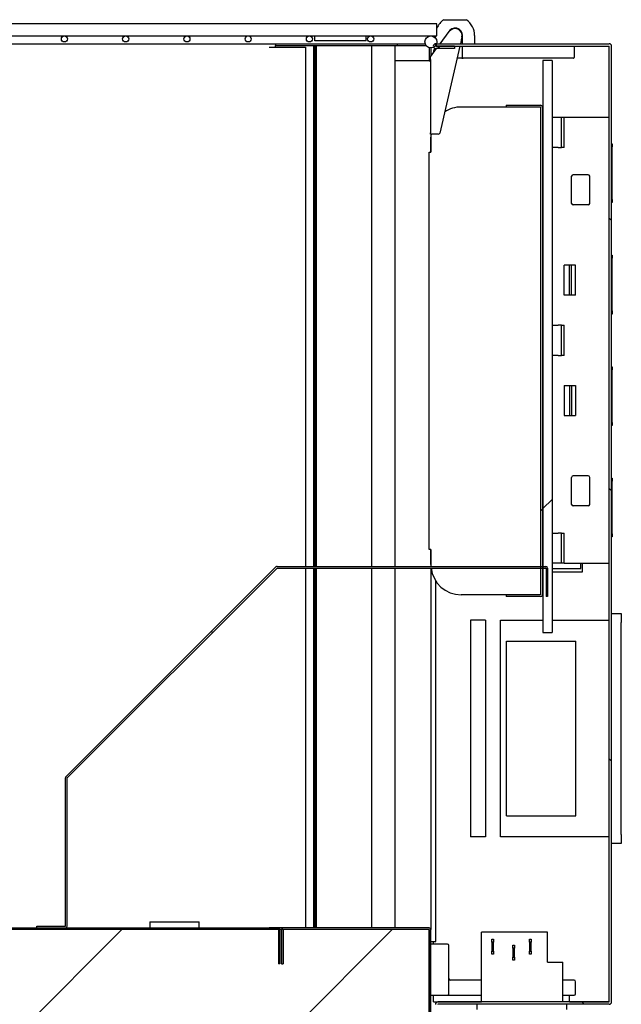
# Model space of a CAD drawing. Units: millimetres. Extents: x 0 to 1324, y -317 to 305.
# Drawn here: x 1215 to 1225, y -99 to -82 of the extents above; entities that cross this region are included whole.
import ezdxf

# ---------------------------------------------------------------- set-up
doc = ezdxf.new("R2010")
doc.units = ezdxf.units.MM
for name, color, linetype in [('10AG176003', 7, 'Continuous'), ('10AG176091', 7, 'Continuous'), ('10AG176098', 7, 'Continuous'), ('10AG3002-2', 7, 'Continuous'), ('10AG3056', 7, 'Continuous'), ('10AG6007', 7, 'Continuous'), ('10AG6050', 7, 'Continuous'), ('308X116', 7, 'Continuous'), ('405X36', 7, 'Continuous'), ('504X18', 7, 'Continuous'), ('506X03A', 7, 'Continuous'), ('506X198', 7, 'Continuous'), ('603X322_DER_MIR1', 7, 'Continuous'), ('603X92', 7, 'Continuous'), ('BP_01', 7, 'Continuous'), ('BP_02', 7, 'Continuous'), ('FILTRO_455X190', 7, 'Continuous'), ('INYECTADO', 7, 'Continuous')]:
    doc.layers.add(name, color=color, linetype=linetype)
pattern_1 = [(135, (995.082, -471.43), (-4.49013, -4.49013), [])]
pattern_2 = [(45, (995.082, -471.43), (-4.49013, 4.49013), [])]

msp = doc.modelspace()

# ---------------------------------------------------------------- hatches: boundary and pattern name
at = {"layer": '10AG176091', "linetype": 'Continuous'}
h = msp.add_hatch(dxfattribs=at)
h.set_pattern_fill('LINE', angle=135, style=0)
h.set_pattern_definition([(135, (995.0818, -471.4303), (-2.245064, -2.245064), [])])
edge = h.paths.add_edge_path()
edge.add_line((1221.5371, -98.9363), (1221.5371, -99.2463))
edge.add_arc((1221.5772, -99.2463), 0.0401, 180, 360)
edge.add_line((1221.6173, -99.2463), (1221.6173, -98.7169))
edge.add_arc((1221.6178, -98.7169), 0.0005, 90, 180, ccw=False)
edge.add_line((1221.6178, -98.7164), (1224.4623, -98.7164))
edge.add_arc((1224.4623, -98.6759), 0.0405, 270, 360)
edge.add_line((1224.5028, -98.6759), (1224.5028, -82.8059))
edge.add_arc((1224.4623, -82.8059), 0.0405, 0, 90)
edge.add_line((1224.4623, -82.7654), (1221.5829, -82.7654))
edge.add_arc((1221.5829, -82.8055), 0.0401, 90, 270)
edge.add_line((1221.5829, -82.8456), (1221.8929, -82.8456))
edge.add_line((1221.8929, -82.8456), (1221.8929, -82.8056))
edge.add_line((1221.8929, -82.8056), (1221.5829, -82.8056))
edge.add_arc((1221.5829, -82.8055), 0.0001, 90, 270, ccw=False)
edge.add_line((1221.5829, -82.8054), (1224.4623, -82.8054))
edge.add_arc((1224.4623, -82.8059), 0.0005, 0, 90, ccw=False)
edge.add_line((1224.4628, -82.8059), (1224.4628, -98.6759))
edge.add_arc((1224.4623, -98.6759), 0.0005, 270, 360, ccw=False)
edge.add_line((1224.4623, -98.6764), (1221.6178, -98.6764))
edge.add_arc((1221.6178, -98.7169), 0.0405, 90, 180)
edge.add_line((1221.5773, -98.7169), (1221.5773, -99.2463))
edge.add_arc((1221.5772, -99.2463), 0.0001, 180, 360, ccw=False)
edge.add_line((1221.5771, -99.2463), (1221.5771, -98.9363))
edge.add_line((1221.5771, -98.9363), (1221.5371, -98.9363))
at = {"layer": '10AG176098', "linetype": 'Continuous'}
h = msp.add_hatch(dxfattribs=at)
h.set_pattern_fill('LINE', scale=2, angle=45, style=0)
h.set_pattern_definition(pattern_2)
edge = h.paths.add_edge_path()
edge.add_line((1223.3223, -83.7849), (1222.7528, -83.7849))
edge.add_line((1222.7528, -83.7849), (1222.7528, -83.8149))
edge.add_line((1222.7528, -83.8149), (1223.3223, -83.8149))
edge.add_arc((1223.3223, -83.8154), 0.0005, 0, 90, ccw=False)
edge.add_line((1223.3228, -83.8154), (1223.3228, -91.9154))
edge.add_arc((1223.3223, -91.9154), 0.0005, 270, 360, ccw=False)
edge.add_line((1223.3223, -91.9159), (1222.7528, -91.9159))
edge.add_line((1222.7528, -91.9159), (1222.7528, -91.9459))
edge.add_line((1222.7528, -91.9459), (1223.3223, -91.9459))
edge.add_arc((1223.3223, -91.9154), 0.0305, 270, 360)
edge.add_line((1223.3528, -91.9154), (1223.3528, -83.8154))
edge.add_arc((1223.3223, -83.8154), 0.0305, 0, 90)
at = {"layer": '10AG6007', "linetype": 'Continuous'}
h = msp.add_hatch(dxfattribs=at)
h.set_pattern_fill('LINE', scale=2, angle=135, style=0)
h.set_pattern_definition(pattern_1)
edge = h.paths.add_edge_path()
edge.add_line((1218.9709, -97.4459), (1194.6209, -97.4459))
edge.add_arc((1194.6209, -97.4714), 0.0255, 90, 180)
edge.add_line((1194.5954, -97.4714), (1194.5954, -98.0456))
edge.add_line((1194.5954, -98.0456), (1194.6204, -98.0456))
edge.add_line((1194.6204, -98.0456), (1194.6204, -97.4714))
edge.add_arc((1194.6209, -97.4714), 0.0005, 90, 180, ccw=False)
edge.add_line((1194.6209, -97.4709), (1218.9709, -97.4709))
edge.add_arc((1218.9709, -97.4714), 0.0005, 0, 90, ccw=False)
edge.add_line((1218.9714, -97.4714), (1218.9714, -98.0456))
edge.add_line((1218.9714, -98.0456), (1218.9964, -98.0456))
edge.add_line((1218.9964, -98.0456), (1218.9964, -97.4714))
edge.add_arc((1218.9709, -97.4714), 0.0255, 0, 90)
at = {"layer": '10AG6050', "linetype": 'Continuous'}
h = msp.add_hatch(dxfattribs=at)
h.set_pattern_fill('LINE', scale=2, angle=135, style=0)
h.set_pattern_definition(pattern_1)
edge = h.paths.add_edge_path()
edge.add_line((1218.9308, -91.4533), (1215.4458, -94.9384))
edge.add_arc((1215.4638, -94.9564), 0.0255, 135, 180)
edge.add_line((1215.4383, -94.9564), (1215.4383, -97.4204))
edge.add_arc((1215.4378, -97.4204), 0.0005, 270, 360, ccw=False)
edge.add_line((1215.4378, -97.4209), (1214.9633, -97.4209))
edge.add_line((1214.9633, -97.4209), (1214.9633, -97.4459))
edge.add_line((1214.9633, -97.4459), (1215.4378, -97.4459))
edge.add_arc((1215.4378, -97.4204), 0.0255, 270, 360)
edge.add_line((1215.4633, -97.4204), (1215.4633, -94.9564))
edge.add_arc((1215.4638, -94.9564), 0.0005, 135, 180, ccw=False)
edge.add_line((1215.4634, -94.9561), (1218.9485, -91.471))
edge.add_arc((1218.9489, -91.4714), 0.0005, 90, 135, ccw=False)
edge.add_line((1218.9489, -91.4709), (1223.4128, -91.4709))
edge.add_arc((1223.4128, -91.4714), 0.0005, 0, 90, ccw=False)
edge.add_line((1223.4133, -91.4714), (1223.4133, -91.9459))
edge.add_line((1223.4133, -91.9459), (1223.4383, -91.9459))
edge.add_line((1223.4383, -91.9459), (1223.4383, -91.4714))
edge.add_arc((1223.4128, -91.4714), 0.0255, 0, 90)
edge.add_line((1223.4128, -91.4459), (1218.9489, -91.4459))
edge.add_arc((1218.9489, -91.4714), 0.0255, 90, 135)
at = {"layer": 'FILTRO_455X190', "linetype": 'Continuous'}
h = msp.add_hatch(dxfattribs=at)
h.set_pattern_fill('LINE', scale=2, angle=45, style=0)
h.set_pattern_definition(pattern_2)
h.paths.add_polyline_path([(1223.5128, -83.0404), (1223.3628, -83.0404), (1223.3628, -92.5404), (1223.5128, -92.5404)])
at = {"layer": 'INYECTADO', "linetype": 'Continuous'}
h = msp.add_hatch(dxfattribs=at)
h.set_pattern_fill('LINE', angle=45, style=0)
h.set_pattern_definition([(45, (995.0818, -471.4303), (-2.245064, 2.245064), [])])
edge = h.paths.add_edge_path()
edge.add_line((1192.1211, -113.2273), (1190.6162, -115.7319))
edge.add_line((1190.6162, -115.7319), (1189.6331, -115.7319))
edge.add_line((1189.6331, -115.7319), (1189.6331, -180.1864))
edge.add_line((1189.6331, -180.1864), (1221.4736, -180.1864))
edge.add_line((1221.4736, -180.1864), (1221.4736, -177.9149))
edge.add_line((1221.4736, -177.9149), (1220.8214, -177.9149))
edge.add_arc((1220.8214, -177.9249), 0.01, 90, 240)
edge.add_line((1220.8164, -177.9336), (1220.8653, -177.9618))
edge.add_arc((1220.8528, -177.9835), 0.025, -120, 60, ccw=False)
edge.add_line((1220.8403, -178.0051), (1220.684, -177.9149))
edge.add_line((1220.684, -177.9149), (1220.6151, -177.9149))
edge.add_arc((1220.6151, -177.8274), 0.0875, 180, 270, ccw=False)
edge.add_line((1220.5276, -177.8274), (1220.5276, -99.7041))
edge.add_arc((1220.6151, -99.7041), 0.0875, 90, 180, ccw=False)
edge.add_line((1220.6151, -99.6166), (1220.684, -99.6166))
edge.add_line((1220.684, -99.6166), (1220.8403, -99.5264))
edge.add_arc((1220.8528, -99.5481), 0.025, -60, 120, ccw=False)
edge.add_line((1220.8653, -99.5697), (1220.8164, -99.5979))
edge.add_arc((1220.8214, -99.6066), 0.01, 120, 270)
edge.add_line((1220.8214, -99.6166), (1221.4736, -99.6166))
edge.add_line((1221.4736, -99.6166), (1221.4736, -97.4764))
edge.add_line((1221.4736, -97.4764), (1192.1211, -97.4764))
edge.add_line((1192.1211, -97.4764), (1192.1211, -113.2273))
edge = h.paths.add_edge_path()
edge.add_arc((1220.1903, -99.939), 0.0875, 0, 90)
edge.add_line((1220.1903, -99.8515), (1219.7153, -99.8515))
edge.add_arc((1219.7153, -99.939), 0.0875, 90, 180)
edge.add_line((1219.6278, -99.939), (1219.6278, -177.5925))
edge.add_arc((1219.7153, -177.5925), 0.0875, 180, 270)
edge.add_line((1219.7153, -177.68), (1220.1903, -177.68))
edge.add_arc((1220.1903, -177.5925), 0.0875, 270, 360)
edge.add_line((1220.2778, -177.5925), (1220.2778, -99.939))
edge = h.paths.add_edge_path()
edge.add_arc((1192.0024, -176.4913), 0.525, 180, 270)
edge.add_line((1192.0024, -177.0163), (1192.4801, -177.0163))
edge.add_line((1192.4801, -177.0163), (1192.4801, -177.1163))
edge.add_line((1192.4801, -177.1163), (1196.0247, -177.1163))
edge.add_line((1196.0247, -177.1163), (1196.0247, -177.0163))
edge.add_line((1196.0247, -177.0163), (1217.2524, -177.0163))
edge.add_arc((1217.2524, -176.4913), 0.525, 270, 360)
edge.add_line((1217.7774, -176.4913), (1217.7774, -101.0403))
edge.add_arc((1217.2524, -101.0403), 0.525, 0, 90)
edge.add_line((1217.2524, -100.5153), (1194.5027, -100.5153))
edge.add_arc((1194.5027, -101.0763), 0.561, 90, 180)
edge.add_line((1193.9416, -101.0763), (1193.9416, -112.9657))
edge.add_line((1193.9416, -112.9657), (1191.4774, -115.4299))
edge.add_line((1191.4774, -115.4299), (1191.4774, -176.4913))

# ---------------------------------------------------------------- linework, layer by layer
at = {"layer": '10AG176003', "color": 7, "linetype": 'Continuous'}
for p, q in [((1221.4723, -97.4459), (1219.0531, -97.4459)), ((1219.0226, -97.4764), (1219.0226, -98.0456)), ((1219.0526, -97.4764), (1219.0526, -98.0456)), ((1221.4723, -97.4759), (1219.0531, -97.4759)), ((1221.4728, -99.5164), (1221.4728, -97.4764)), ((1221.5028, -99.5164), (1221.5028, -97.4764)), ((1219.0226, -98.0456), (1219.0526, -98.0456))]:
    msp.add_line(p, q, dxfattribs=at)
for centre, radius, start, end in [((1219.0531, -97.4764), 0.0305, 90, 180), ((1221.4723, -97.4764), 0.0305, 0, 90), ((1219.0531, -97.4764), 0.0005, 90, 180), ((1221.4723, -97.4764), 0.0005, 0, 90)]:
    msp.add_arc(centre, radius, start, end, dxfattribs=at)
at = {"layer": '10AG176091', "color": 7, "linetype": 'Continuous'}
for p, q in [((1221.5829, -82.7654), (1224.4623, -82.7654)), ((1221.5829, -82.8054), (1224.4623, -82.8054)), ((1221.8929, -82.8056), (1221.5829, -82.8056)), ((1221.8929, -82.8456), (1221.5829, -82.8456)), ((1221.8929, -82.8056), (1221.8929, -82.8456)), ((1223.8709, -82.8059), (1223.986, -82.8059)), ((1223.986, -82.8059), (1223.9864, -82.8059)), ((1223.9864, -82.8059), (1224.4626, -82.8059)), ((1224.4626, -82.8059), (1224.4628, -82.8059)), ((1224.4628, -98.6759), (1224.4628, -82.8059)), ((1224.5028, -98.6759), (1224.5028, -82.8059)), ((1221.5433, -82.9182), (1221.5433, -82.9059)), ((1221.5028, -84.5559), (1221.5033, -84.5559)), ((1221.583, -97.6759), (1221.583, -91.6863)), ((1221.5028, -97.6759), (1221.583, -97.6759)), ((1221.5433, -97.7164), (1221.5433, -97.6759)), ((1221.5433, -98.6759), (1221.5433, -98.5664)), ((1221.5433, -98.6759), (1222.3398, -98.6759)), ((1224.4623, -98.6764), (1221.6178, -98.6764)), ((1224.4623, -98.7164), (1221.6178, -98.7164)), ((1223.8028, -98.6759), (1223.986, -98.6759)), ((1223.986, -98.6759), (1223.9864, -98.6759)), ((1223.9864, -98.6759), (1224.4626, -98.6759)), ((1224.4626, -98.6759), (1224.4628, -98.6759))]:
    msp.add_line(p, q, dxfattribs=at)
for centre, radius, start, end in [((1221.5829, -82.8055), 0.0401, 90, 270), ((1221.6433, -82.9059), 0.1, 140.30398, 180), ((1221.5829, -82.8055), 0.0001, 90, 270), ((1224.4623, -82.8059), 0.0405, 0, 90), ((1224.4623, -82.8059), 0.0005, 0, 90), ((1221.6178, -98.7169), 0.0405, 90, 180), ((1221.6178, -98.7169), 0.0005, 90, 180), ((1224.4623, -98.6759), 0.0405, 270, 360), ((1224.4623, -98.6759), 0.0005, 270, 0)]:
    msp.add_arc(centre, radius, start, end, dxfattribs=at)
at = {"layer": '10AG176098', "color": 7, "linetype": 'Continuous'}
for p, q in [((1223.3223, -83.8154), (1222.0033, -83.8154)), ((1222.7528, -83.7849), (1223.3223, -83.7849)), ((1222.7528, -83.7849), (1222.7528, -83.8149)), ((1222.7528, -83.8149), (1223.3223, -83.8149)), ((1223.3228, -83.8154), (1223.3223, -83.8154)), ((1223.3228, -83.8154), (1223.3228, -91.9154)), ((1223.3528, -83.8154), (1223.3528, -91.9154)), ((1221.5033, -84.5654), (1221.5033, -84.3154)), ((1221.4728, -84.5654), (1221.5033, -84.5654)), ((1221.4728, -91.1654), (1221.4728, -84.5654)), ((1221.5033, -91.1654), (1221.4728, -91.1654)), ((1221.5033, -91.4154), (1221.5033, -91.1654)), ((1223.3223, -91.9154), (1222.0033, -91.9154)), ((1222.7528, -91.9159), (1222.7528, -91.9459)), ((1223.3223, -91.9159), (1222.7528, -91.9159)), ((1223.3223, -91.9459), (1222.7528, -91.9459)), ((1223.3228, -91.9154), (1223.3223, -91.9154))]:
    msp.add_line(p, q, dxfattribs=at)
for centre, radius, start, end in [((1222.0033, -84.3154), 0.5, 90, 122.97194), ((1223.3223, -83.8154), 0.0305, 0, 90), ((1223.3223, -83.8154), 0.0005, 0, 90), ((1222.0033, -84.3154), 0.5, 174.54868, 180), ((1222.0033, -91.4154), 0.5, 180, 183.48921), ((1222.0033, -91.4154), 0.5, 186.36492, 270), ((1223.3223, -91.9154), 0.0005, 270, 0), ((1223.3223, -91.9154), 0.0305, 270, 0)]:
    msp.add_arc(centre, radius, start, end, dxfattribs=at)
at = {"layer": '10AG3002-2', "color": 7, "linetype": 'Continuous'}
for p, q in [((1192.3722, -82.7654), (1218.922, -82.7654)), ((1218.922, -82.7654), (1220.942, -82.7654)), ((1218.922, -82.7654), (1218.922, -82.7959)), ((1218.922, -82.7954), (1220.942, -82.7954)), ((1218.922, -82.8206), (1218.922, -82.7959)), ((1220.942, -82.7654), (1221.4074, -82.7654)), ((1220.942, -82.7654), (1220.942, -82.7954)), ((1220.942, -82.7954), (1221.4228, -82.7954)), ((1221.4728, -82.8308), (1221.4728, -83.0459)), ((1221.5028, -82.8354), (1221.5028, -82.9728)), ((1221.4723, -83.0459), (1220.9028, -83.0459)), ((1220.9028, -83.0459), (1220.9028, -91.4459)), ((1221.4723, -83.0459), (1221.4953, -83.0459)), ((1221.5028, -84.2679), (1221.5028, -84.5654)), ((1221.5028, -91.1654), (1221.5028, -91.4459)), ((1220.9028, -91.4709), (1220.9028, -97.4459)), ((1221.5028, -91.4709), (1221.5028, -97.4764)), ((1220.9028, -97.4759), (1220.9028, -97.4764))]:
    msp.add_line(p, q, dxfattribs=at)
at = {"layer": '10AG3056', "color": 7, "linetype": 'Continuous'}
for p, q in [((1218.8203, -82.8206), (1219.4203, -82.8206)), ((1219.4203, -82.8206), (1219.4203, -91.4459)), ((1219.4203, -91.4709), (1219.4203, -97.4456)), ((1219.4203, -97.4456), (1218.8203, -97.4456)), ((1218.8203, -97.4456), (1218.8203, -97.4459))]:
    msp.add_line(p, q, dxfattribs=at)
at = {"layer": '10AG6007', "color": 7, "linetype": 'Continuous'}
for p, q in [((1194.6209, -97.4459), (1218.9709, -97.4459)), ((1194.6209, -97.4709), (1218.9709, -97.4709)), ((1218.9709, -97.4714), (1218.9709, -97.4709)), ((1218.9709, -97.4714), (1218.9709, -97.4764)), ((1218.9714, -97.4714), (1218.9714, -98.0456)), ((1218.9964, -97.4714), (1218.9964, -98.0456)), ((1218.9964, -98.0456), (1218.9714, -98.0456))]:
    msp.add_line(p, q, dxfattribs=at)
for radius in [0.0255, 0.0005]:
    msp.add_arc((1218.9709, -97.4714), radius, 0, 90, dxfattribs=at)
at = {"layer": '10AG6050', "color": 7, "linetype": 'Continuous'}
for p, q in [((1215.4458, -94.9384), (1218.9308, -91.4533)), ((1215.4634, -94.9561), (1218.9485, -91.471)), ((1218.9489, -91.4459), (1223.4128, -91.4459)), ((1218.9489, -91.4709), (1223.4128, -91.4709)), ((1223.4133, -91.4714), (1223.4133, -91.9459)), ((1223.4383, -91.4714), (1223.4383, -91.9459)), ((1223.4383, -91.9459), (1223.4133, -91.9459)), ((1215.4383, -97.4204), (1215.4383, -94.9564)), ((1215.4633, -97.4204), (1215.4633, -94.9564)), ((1214.9633, -97.4209), (1215.4378, -97.4209)), ((1214.9633, -97.4459), (1214.9633, -97.4209)), ((1214.9633, -97.4459), (1215.4378, -97.4459))]:
    msp.add_line(p, q, dxfattribs=at)
for centre, radius, start, end in [((1218.9489, -91.4714), 0.0255, 90, 135), ((1218.9489, -91.4714), 0.0005, 90, 135), ((1223.4128, -91.4714), 0.0255, 0, 90), ((1223.4128, -91.4714), 0.0005, 0, 90), ((1215.4638, -94.9564), 0.0255, 135, 180), ((1215.4638, -94.9564), 0.0005, 135, 180), ((1215.4378, -97.4204), 0.0005, 270, 0), ((1215.4378, -97.4204), 0.0255, 270, 0)]:
    msp.add_arc(centre, radius, start, end, dxfattribs=at)
at = {"layer": '308X116', "color": 7, "linetype": 'Continuous'}
for p, q in [((1222.4078, -92.3364), (1222.1578, -92.3364)), ((1222.1578, -92.3364), (1222.1578, -92.3764)), ((1222.1578, -92.3764), (1222.1578, -95.8964)), ((1222.4078, -92.3364), (1222.4078, -92.3764)), ((1222.4078, -92.3764), (1222.4078, -95.8964)), ((1222.6578, -92.3364), (1223.3628, -92.3364)), ((1222.6578, -92.3764), (1222.6578, -92.3364)), ((1222.6578, -95.8964), (1222.6578, -92.3764)), ((1223.5128, -92.3364), (1224.4628, -92.3364)), ((1224.5028, -92.2264), (1224.6628, -92.2264)), ((1224.6628, -92.2264), (1224.6628, -92.3764)), ((1224.6628, -95.8964), (1224.6628, -92.3764)), ((1222.7578, -92.6871), (1223.9078, -92.6871)), ((1222.7578, -95.5858), (1222.7578, -92.6871)), ((1223.9078, -95.5858), (1223.9078, -92.6871)), ((1222.7578, -95.5858), (1223.9078, -95.5858)), ((1222.1578, -95.8964), (1222.1578, -95.9364)), ((1222.4078, -95.9364), (1222.1578, -95.9364)), ((1222.4078, -95.8964), (1222.4078, -95.9364)), ((1222.6578, -95.9364), (1222.6578, -95.8964)), ((1224.4628, -95.9364), (1222.6578, -95.9364)), ((1224.6628, -95.8964), (1224.6628, -96.0464)), ((1224.6628, -96.0464), (1224.5028, -96.0464))]:
    msp.add_line(p, q, dxfattribs=at)
at = {"layer": '405X36', "color": 7, "linetype": 'Continuous'}
for p, q in [((1223.4398, -97.5164), (1222.3398, -97.5164)), ((1222.3398, -98.6764), (1222.3398, -97.5164)), ((1223.4398, -98.0164), (1223.4398, -97.5164)), ((1222.5148, -97.6864), (1222.5148, -97.6364)), ((1222.5148, -97.6364), (1222.5398, -97.6364)), ((1222.5148, -97.6864), (1222.5148, -97.8314)), ((1222.5398, -97.6864), (1222.5148, -97.6864)), ((1222.5398, -97.6364), (1222.5398, -97.6864)), ((1222.5398, -97.8314), (1222.5398, -97.6864)), ((1222.8648, -97.7864), (1222.8648, -97.7364)), ((1222.8648, -97.7364), (1222.8898, -97.7364)), ((1222.8898, -97.7364), (1222.8898, -97.7864)), ((1223.1398, -97.6864), (1223.1398, -97.6364)), ((1223.1398, -97.6364), (1223.1648, -97.6364)), ((1223.1398, -97.6864), (1223.1398, -97.8314)), ((1223.1648, -97.6864), (1223.1398, -97.6864)), ((1223.1648, -97.6364), (1223.1648, -97.6864)), ((1223.1648, -97.8314), (1223.1648, -97.6864)), ((1222.5148, -97.8314), (1222.5398, -97.8314)), ((1222.5148, -97.8814), (1222.5148, -97.8314)), ((1222.5398, -97.8814), (1222.5148, -97.8814)), ((1222.5398, -97.8314), (1222.5398, -97.8814)), ((1222.8648, -97.7864), (1222.8648, -97.9314)), ((1222.8898, -97.7864), (1222.8648, -97.7864)), ((1222.8648, -97.9314), (1222.8898, -97.9314)), ((1222.8648, -97.9814), (1222.8648, -97.9314)), ((1222.8898, -97.9314), (1222.8898, -97.7864)), ((1222.8898, -97.9314), (1222.8898, -97.9814)), ((1223.1398, -97.8314), (1223.1648, -97.8314)), ((1223.1398, -97.8814), (1223.1398, -97.8314)), ((1223.1648, -97.8814), (1223.1398, -97.8814)), ((1223.1648, -97.8314), (1223.1648, -97.8814)), ((1222.8898, -97.9814), (1222.8648, -97.9814)), ((1223.4398, -98.0164), (1223.6898, -98.0164)), ((1223.6898, -98.6764), (1223.6898, -98.0164)), ((1222.2723, -98.8014), (1222.2723, -98.7164)), ((1223.7573, -98.8014), (1223.7573, -98.7164))]:
    msp.add_line(p, q, dxfattribs=at)
at = {"layer": '504X18', "color": 7, "linetype": 'Continuous'}
for p, q in [((1221.6028, -82.4349), (1189.6028, -82.4349)), ((1221.6028, -82.6349), (1221.6028, -82.4349)), ((1189.6162, -82.6349), (1221.6028, -82.6349)), ((1219.5778, -82.7149), (1219.5778, -82.6399)), ((1219.6778, -82.6399), (1219.5778, -82.6399)), ((1219.6778, -82.7149), (1219.5778, -82.7149)), ((1220.3278, -82.6399), (1219.6778, -82.6399)), ((1220.3278, -82.7149), (1219.6778, -82.7149)), ((1220.4278, -82.6399), (1220.3278, -82.6399)), ((1220.4278, -82.7149), (1220.3278, -82.7149)), ((1220.4278, -82.7149), (1220.4278, -82.6399))]:
    msp.add_line(p, q, dxfattribs=at)
for centre, radius in [((1215.4194, -82.6854), 0.05), ((1216.4361, -82.6854), 0.05), ((1217.4528, -82.6854), 0.05), ((1218.4694, -82.6854), 0.05), ((1219.4861, -82.6854), 0.05), ((1220.5028, -82.6854), 0.05), ((1221.5028, -82.7354), 0.1)]:
    msp.add_circle(centre, radius, dxfattribs=at)
at = {"layer": '506X03A', "color": 7, "linetype": 'Continuous'}
msp.add_line((1223.8028, -98.6764), (1223.8028, -98.5664), dxfattribs=at)
at = {"layer": '506X198', "color": 7, "linetype": 'Continuous'}
for p, q in [((1221.7778, -97.7164), (1221.5028, -97.7164)), ((1221.8028, -97.9664), (1221.8028, -97.7414)), ((1221.8028, -98.3164), (1221.8028, -97.9664)), ((1221.8028, -98.5414), (1221.8028, -98.3164)), ((1222.2028, -98.3164), (1221.8278, -98.3164)), ((1222.3398, -98.3164), (1222.2028, -98.3164)), ((1223.8778, -98.3164), (1223.6898, -98.3164)), ((1223.9028, -98.5414), (1223.9028, -98.3414)), ((1221.5028, -98.5664), (1221.7778, -98.5664)), ((1221.7778, -98.5664), (1222.2028, -98.5664)), ((1222.2028, -98.5664), (1222.3398, -98.5664)), ((1223.6898, -98.5664), (1223.8778, -98.5664))]:
    msp.add_line(p, q, dxfattribs=at)
for centre, start, end in [((1221.7778, -97.7414), 0, 90), ((1221.8278, -98.2914), 180, 270), ((1223.8778, -98.3414), 0, 90), ((1221.7778, -98.5414), 270, 0), ((1223.8778, -98.5414), 270, 0)]:
    msp.add_arc(centre, 0.025, start, end, dxfattribs=at)
at = {"layer": '603X322_DER_MIR1', "color": 7, "linetype": 'Continuous'}
for p, q in [((1223.6128, -83.9904), (1223.5128, -83.9904)), ((1223.671, -83.9904), (1223.6128, -83.9904)), ((1223.716, -83.9904), (1223.671, -83.9904)), ((1223.671, -84.4904), (1223.671, -83.9904)), ((1224.4628, -83.9904), (1223.716, -83.9904)), ((1223.716, -84.4904), (1223.716, -83.9904)), ((1223.6128, -84.4904), (1223.5128, -84.4904)), ((1223.6128, -84.4904), (1223.671, -84.4904)), ((1223.716, -84.4904), (1223.671, -84.4904)), ((1224.5028, -84.4279), (1224.5128, -84.4279)), ((1224.5128, -84.4279), (1224.5128, -84.4779)), ((1224.5128, -85.3529), (1224.5128, -84.4779)), ((1223.8378, -85.4154), (1223.8378, -84.9654)), ((1224.1128, -84.9404), (1223.8628, -84.9404)), ((1224.1378, -85.4154), (1224.1378, -84.9654)), ((1224.1128, -85.4404), (1223.8628, -85.4404)), ((1224.5128, -85.4029), (1224.5028, -85.4029)), ((1224.5128, -85.3529), (1224.5128, -85.4029)), ((1224.5028, -86.2779), (1224.5128, -86.2779)), ((1224.5128, -86.2779), (1224.5128, -86.3279)), ((1224.5128, -87.2029), (1224.5128, -86.3279)), ((1223.716, -86.9404), (1223.716, -86.4404)), ((1223.8035, -86.4404), (1223.716, -86.4404)), ((1223.8383, -86.4404), (1223.8035, -86.4404)), ((1223.8035, -86.9404), (1223.8035, -86.4404)), ((1223.8383, -86.9404), (1223.8383, -86.4404)), ((1223.9035, -86.4404), (1223.8383, -86.4404)), ((1223.9035, -86.9404), (1223.9035, -86.4404)), ((1223.8035, -86.9404), (1223.716, -86.9404)), ((1223.8383, -86.9404), (1223.8035, -86.9404)), ((1223.9035, -86.9404), (1223.8383, -86.9404)), ((1224.5128, -87.2529), (1224.5028, -87.2529)), ((1224.5128, -87.2029), (1224.5128, -87.2529)), ((1223.5128, -87.4404), (1223.6128, -87.4404)), ((1223.671, -87.4404), (1223.6128, -87.4404)), ((1223.671, -87.4404), (1223.716, -87.4404)), ((1223.671, -87.9404), (1223.671, -87.4404)), ((1223.716, -87.9404), (1223.716, -87.4404)), ((1223.6128, -87.9404), (1223.5128, -87.9404)), ((1223.6128, -87.9404), (1223.671, -87.9404)), ((1223.716, -87.9404), (1223.671, -87.9404)), ((1224.5028, -88.1279), (1224.5128, -88.1279)), ((1224.5128, -88.1279), (1224.5128, -88.1779)), ((1224.5128, -89.0529), (1224.5128, -88.1779)), ((1223.716, -88.4404), (1223.8035, -88.4404)), ((1223.716, -88.4404), (1223.716, -88.9404)), ((1223.8035, -88.4404), (1223.8383, -88.4404)), ((1223.8035, -88.4404), (1223.8035, -88.9404)), ((1223.8383, -88.4404), (1223.9035, -88.4404)), ((1223.8383, -88.4404), (1223.8383, -88.9404)), ((1223.9035, -88.4404), (1223.9035, -88.9404)), ((1223.716, -88.9404), (1223.8035, -88.9404)), ((1223.8035, -88.9404), (1223.8383, -88.9404)), ((1223.8383, -88.9404), (1223.9035, -88.9404)), ((1224.5128, -89.1029), (1224.5028, -89.1029)), ((1224.5128, -89.0529), (1224.5128, -89.1029)), ((1223.8378, -90.4154), (1223.8378, -89.9654)), ((1224.1128, -89.9404), (1223.8628, -89.9404)), ((1224.1378, -90.4154), (1224.1378, -89.9654)), ((1224.5028, -89.9779), (1224.5128, -89.9779)), ((1224.5128, -89.9779), (1224.5128, -90.0279)), ((1224.5128, -90.9029), (1224.5128, -90.0279)), ((1224.1128, -90.4404), (1223.8628, -90.4404)), ((1223.5128, -90.8904), (1223.6128, -90.8904)), ((1223.671, -90.8904), (1223.6128, -90.8904)), ((1223.671, -91.3904), (1223.671, -90.8904)), ((1223.671, -90.8904), (1223.716, -90.8904)), ((1223.716, -91.3904), (1223.716, -90.8904)), ((1224.5128, -90.9029), (1224.5128, -90.9529)), ((1224.5128, -90.9529), (1224.5028, -90.9529)), ((1223.6128, -91.3904), (1223.5128, -91.3904)), ((1223.671, -91.3904), (1223.6128, -91.3904)), ((1223.716, -91.3904), (1223.671, -91.3904)), ((1223.716, -91.3904), (1224.4628, -91.3904)), ((1223.9919, -91.4779), (1223.9919, -91.3904)), ((1224.0128, -91.3904), (1224.0128, -91.5404)), ((1223.5128, -91.4779), (1223.7628, -91.4779)), ((1223.7628, -91.5404), (1223.5128, -91.5404)), ((1223.7628, -91.4779), (1223.9919, -91.4779)), ((1224.0128, -91.5404), (1223.7628, -91.5404))]:
    msp.add_line(p, q, dxfattribs=at)
for centre, start, end in [((1223.8628, -84.9654), 90, 180), ((1224.1128, -84.9654), 0, 90), ((1223.8628, -85.4154), 180, 270), ((1224.1128, -85.4154), 270, 0), ((1223.8628, -89.9654), 90, 180), ((1224.1128, -89.9654), 0, 90), ((1223.8628, -90.4154), 180, 270), ((1224.1128, -90.4154), 270, 0)]:
    msp.add_arc(centre, 0.025, start, end, dxfattribs=at)
at = {"layer": '603X92', "color": 7, "linetype": 'Continuous'}
for p, q in [((1216.8361, -97.3459), (1217.6561, -97.3459)), ((1216.8361, -97.3459), (1216.8361, -97.4459)), ((1217.6561, -97.4459), (1217.6561, -97.3459)), ((1216.9661, -97.4709), (1216.9661, -97.4764)), ((1217.5261, -97.4764), (1217.5261, -97.4709))]:
    msp.add_line(p, q, dxfattribs=at)
at = {"layer": 'BP_01', "color": 7, "linetype": 'Continuous'}
for p, q in [((1221.6565, -82.7654), (1221.8084, -82.5605)), ((1222.0173, -82.6569), (1221.9922, -82.7654)), ((1221.4953, -82.9829), (1221.5971, -82.8456)), ((1221.6267, -82.8056), (1221.6268, -82.8054)), ((1221.983, -82.8054), (1221.6498, -84.2486)), ((1221.4953, -83.0249), (1221.4953, -82.9829)), ((1221.4953, -83.0249), (1221.4953, -84.2429)), ((1221.4953, -84.2679), (1221.4953, -84.2429)), ((1221.6254, -84.2679), (1221.4953, -84.2679))]:
    msp.add_line(p, q, dxfattribs=at)
for centre, radius, start, end in [((1221.9028, -82.6304), 0.1175, 346.99851, 143.45678), ((1221.6254, -84.2429), 0.025, 270, 346.99851)]:
    msp.add_arc(centre, radius, start, end, dxfattribs=at)
at = {"layer": 'BP_02', "color": 7, "linetype": 'Continuous'}
for p, q in [((1221.7146, -82.3654), (1221.7325, -82.3654)), ((1221.7325, -82.3654), (1222.0731, -82.3654)), ((1222.0731, -82.3654), (1222.0909, -82.3654)), ((1221.5778, -82.6693), (1221.5778, -82.6349)), ((1221.7906, -82.5754), (1221.7773, -82.6024)), ((1222.0256, -82.6536), (1222.0278, -82.6536)), ((1222.0278, -82.7654), (1222.0278, -82.6304)), ((1222.2278, -82.6304), (1222.2278, -82.7654)), ((1222.0278, -82.9954), (1222.0278, -82.8054)), ((1223.8778, -82.8154), (1223.8778, -82.9954)), ((1222.0178, -83.0054), (1221.9368, -83.0054)), ((1222.0178, -83.0054), (1222.0378, -83.0054)), ((1223.8678, -83.0054), (1222.0378, -83.0054))]:
    msp.add_line(p, q, dxfattribs=at)
for centre, radius, start, end in [((1221.9028, -82.6304), 0.325, 125.37459, 157.38932), ((1221.9028, -82.6304), 0.325, 0, 54.62541), ((1221.9028, -82.6304), 0.125, 0, 153.88505), ((1221.9028, -82.6304), 0.125, 327.05007, 336.92608), ((1221.903, -82.6305), 0.1248, 336.91432, 349.31914), ((1223.8678, -82.8154), 0.01, 0, 90), ((1222.0378, -82.9954), 0.01, 180, 270), ((1223.8678, -82.9954), 0.01, 270, 0)]:
    msp.add_arc(centre, radius, start, end, dxfattribs=at)
at = {"layer": 'FILTRO_455X190', "color": 7, "linetype": 'Continuous'}
for p, q in [((1223.3628, -83.0404), (1223.3628, -92.5404)), ((1223.5128, -83.0404), (1223.3628, -83.0404)), ((1223.5128, -83.0404), (1223.5128, -92.5404)), ((1223.3628, -92.5404), (1223.5128, -92.5404))]:
    msp.add_line(p, q, dxfattribs=at)
at = {"layer": 'INYECTADO', "color": 7, "linetype": 'Continuous'}
for p, q in [((1219.5565, -82.7954), (1219.5565, -91.4459)), ((1219.5753, -82.7954), (1219.5753, -91.4459)), ((1219.5978, -82.7954), (1219.5978, -91.4459)), ((1220.5144, -82.7954), (1220.5144, -91.4459)), ((1220.9039, -82.7954), (1220.9039, -83.0459)), ((1221.4736, -82.8311), (1221.4736, -83.0459)), ((1219.5565, -91.4709), (1219.5565, -97.4459)), ((1219.5753, -91.4709), (1219.5753, -97.4459)), ((1219.5978, -91.4709), (1219.5978, -97.4459)), ((1220.5144, -91.4709), (1220.5144, -97.4459)), ((1221.4736, -97.4764), (1192.1211, -97.4764)), ((1219.5565, -97.4759), (1219.5565, -97.4764)), ((1219.5753, -97.4759), (1219.5753, -97.4764)), ((1219.5978, -97.4759), (1219.5978, -97.4764)), ((1220.5144, -97.4759), (1220.5144, -97.4764)), ((1221.4736, -97.4764), (1221.4736, -99.6166))]:
    msp.add_line(p, q, dxfattribs=at)

doc.saveas('drawing.dxf')
